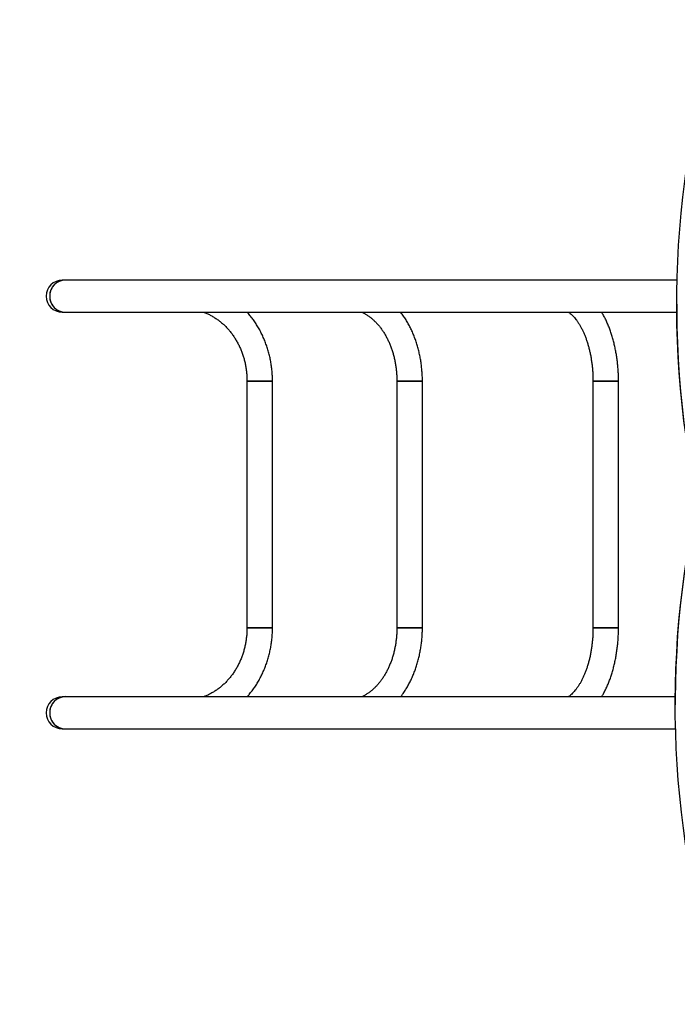
# Model space of a CAD drawing. Units: millimetres. Extents: x 3363 to 10638, y 1283 to 9552.
# Drawn here: x 4827 to 5695, y 2583 to 3883 of the extents above; entities that cross this region are included whole.
import ezdxf

# ---------------------------------------------------------------- set-up
doc = ezdxf.new("R2010")
doc.units = ezdxf.units.MM
doc.header["$LTSCALE"] = 50

msp = doc.modelspace()

# ---------------------------------------------------------------- linework, layer by layer
at = {"color": 7, "linetype": 'Continuous', "lineweight": 25}
for p, q in [((4887.2, 3539.1), (4883.2, 3539.1)), ((5695.1, 3539.1), (4887.2, 3539.1)), ((4883.2, 3496.7), (4887.2, 3496.7)), ((4887.2, 3496.7), (5694.8, 3496.7)), ((5694.7, 3507.4), (5694.7, 3504.5)), ((5127.1, 3405.9), (5127.1, 3079.9)), ((5127.1, 3405.9), (5160.8, 3405.9)), ((5152.1, 3405.9), (5127.1, 3405.9)), ((5160.8, 3405.9), (5152.1, 3405.9)), ((5160.8, 3079.9), (5160.8, 3405.9)), ((5325.1, 3405.9), (5325.1, 3079.9)), ((5325.1, 3405.9), (5358.8, 3405.9)), ((5353.4, 3405.9), (5325.1, 3405.9)), ((5358.8, 3405.9), (5353.4, 3405.9)), ((5358.8, 3079.9), (5358.8, 3405.9)), ((5584, 3405.9), (5584, 3079.9)), ((5584, 3405.9), (5617.7, 3405.9)), ((5615, 3405.9), (5584, 3405.9)), ((5617.7, 3405.9), (5615, 3405.9)), ((5617.7, 3079.9), (5617.7, 3405.9)), ((5127.1, 3079.9), (5160.8, 3079.9)), ((5152.1, 3079.9), (5127.1, 3079.9)), ((5160.8, 3079.9), (5152.1, 3079.9)), ((5325.1, 3079.9), (5358.8, 3079.9)), ((5353.4, 3079.9), (5325.1, 3079.9)), ((5358.8, 3079.9), (5353.4, 3079.9)), ((5584, 3079.9), (5617.7, 3079.9)), ((5615, 3079.9), (5584, 3079.9)), ((5617.7, 3079.9), (5615, 3079.9)), ((4887.2, 2989.1), (4883.2, 2989.1)), ((5692.8, 2989.1), (4887.2, 2989.1)), ((5692.7, 2981.3), (5692.7, 2978.5)), ((4883.2, 2946.7), (4887.2, 2946.7)), ((4887.2, 2946.7), (5693.1, 2946.7))]:
    msp.add_line(p, q, dxfattribs=at)
at = {"color": 7, "linetype": 'Continuous', "lineweight": 25, "flags": 128}
for points in [[(5709.7, 3314.5), (5707, 3332.5), (5704.2, 3353.5), (5701.8, 3374.5), (5699.7, 3395.6), (5698, 3416.6), (5696.7, 3437.7), (5695.7, 3458.8), (5695, 3479.9), (5694.8, 3501), (5694.8, 3522.1), (5695.3, 3543.2), (5696, 3564.3), (5697.2, 3585.4), (5698.7, 3606.5), (5700.5, 3627.6), (5702.7, 3648.6), (5705.3, 3669.7), (5708.2, 3690.7), (5711.5, 3711.7), (5711.9, 3713.9)], [(4887.2, 3539.1), (4884.5, 3539), (4881.8, 3538.4), (4879.3, 3537.5), (4876.9, 3536.3), (4874.6, 3534.8), (4872.6, 3532.9), (4870.8, 3530.9), (4869.4, 3528.5), (4868.2, 3526.1), (4867.3, 3523.4), (4866.8, 3520.7), (4866.6, 3517.9), (4866.8, 3515.2), (4867.3, 3512.5), (4868.2, 3509.8), (4869.4, 3507.3), (4870.8, 3505), (4872.6, 3503), (4874.6, 3501.1), (4876.9, 3499.6), (4879.3, 3498.4), (4881.8, 3497.5), (4884.5, 3496.9), (4887.2, 3496.7)], [(5694.7, 3504.5), (5694.8, 3498.2), (5695, 3477.1), (5695.7, 3456), (5696.7, 3434.9), (5698, 3413.8), (5699.7, 3392.7), (5701.8, 3371.7), (5704.2, 3350.6), (5707, 3329.6), (5710.1, 3308.6), (5711.1, 3302.6)], [(5708.6, 2779.7), (5706.3, 2794.8), (5703.4, 2815.8), (5700.8, 2836.8), (5698.6, 2857.8), (5696.7, 2878.8), (5695.2, 2899.8), (5694.1, 2920.8), (5693.3, 2941.8), (5692.8, 2962.9), (5692.7, 2983.9), (5693, 3005), (5693.6, 3026), (5694.6, 3047.1), (5695.9, 3068.1), (5697.6, 3089.1), (5699.7, 3110.1), (5702.1, 3131.1), (5704.8, 3152), (5707.9, 3173), (5709.1, 3180.4)], [(5708, 3176.3), (5707.9, 3175.8), (5704.8, 3154.9), (5702.1, 3133.9), (5699.7, 3112.9), (5697.6, 3091.9), (5695.9, 3070.9), (5694.6, 3049.9), (5693.6, 3028.9), (5693, 3007.8), (5692.7, 2986.8), (5692.7, 2981.3)], [(4887.2, 2989.1), (4884.5, 2989), (4881.8, 2988.4), (4879.3, 2987.5), (4876.9, 2986.3), (4874.6, 2984.8), (4872.6, 2982.9), (4870.8, 2980.9), (4869.4, 2978.5), (4868.2, 2976.1), (4867.3, 2973.4), (4866.8, 2970.7), (4866.6, 2967.9), (4866.8, 2965.2), (4867.3, 2962.5), (4868.2, 2959.8), (4869.4, 2957.3), (4870.8, 2955), (4872.6, 2953), (4874.6, 2951.1), (4876.9, 2949.6), (4879.3, 2948.4), (4881.8, 2947.5), (4884.5, 2946.9), (4887.2, 2946.7)]]:
    msp.add_lwpolyline(points, dxfattribs=at)
at = {"color": 7, "linetype": 'Continuous', "lineweight": 25}
for centre, radius, start, end in [((4863.4, 3539.2), 1500, 90, 180), ((4883.2, 3517.9), 21.2, 90, 270), ((4883.2, 3517.9), 21.2, 90, 180), ((4887.5, 3518.3), 20.9, 90.9014, 180.8739), ((4883.2, 3517.9), 21.2, 180, 270), ((4887.5, 3517.6), 20.9, 179.1261, 269.0986), ((4883.2, 2967.9), 21.2, 90, 270), ((4883.2, 2967.9), 21.2, 90, 180), ((4887.5, 2968.3), 20.9, 90.9014, 180.8739), ((4883.2, 2967.9), 21.2, 180, 270), ((4887.5, 2967.6), 20.9, 179.1261, 269.0986), ((4863.4, 2946.6), 1500, 180, 270)]:
    msp.add_arc(centre, radius, start, end, dxfattribs=at)
for points, knots in [([(5069.9, 3496.7), (5070.2, 3496.6), (5072.1, 3496), (5075.3, 3494.6), (5079.6, 3492.5), (5083.8, 3490), (5087.9, 3487.3), (5091.8, 3484.4), (5095.6, 3481.2), (5099.2, 3477.7), (5102.6, 3474), (5105.9, 3470.1), (5108.9, 3466), (5111.7, 3461.6), (5114.4, 3457.1), (5116.8, 3452.4), (5118.9, 3447.6), (5120.8, 3442.7), (5122.5, 3437.6), (5124, 3432.4), (5125.1, 3427.1), (5126, 3421.8), (5126.7, 3416.4), (5127.1, 3411.1), (5127.1, 3407.6), (5127.1, 3405.9)], [0, 0, 0, 0, 0.010214, 0.056343, 0.102345, 0.148214, 0.193949, 0.239554, 0.285035, 0.330401, 0.375663, 0.420831, 0.465917, 0.510931, 0.555883, 0.600783, 0.645639, 0.690458, 0.735245, 0.780008, 0.82475, 0.869475, 0.914187, 0.958888, 1, 1, 1, 1]), ([(5160.8, 3405.9), (5160.8, 3407.1), (5160.8, 3410.4), (5160.5, 3415.9), (5159.9, 3422.3), (5159.1, 3428.6), (5157.9, 3434.9), (5156.5, 3441.1), (5154.8, 3447.2), (5152.8, 3453.3), (5150.6, 3459.2), (5148.1, 3465), (5145.4, 3470.6), (5142.4, 3476.1), (5139.1, 3481.4), (5135.7, 3486.5), (5131.9, 3491.4), (5129.2, 3494.8), (5127.6, 3496.5), (5127.4, 3496.7)], [0, 0, 0, 0, 0.035225, 0.098974, 0.162731, 0.22649, 0.290247, 0.354, 0.417747, 0.481485, 0.545208, 0.608915, 0.6726, 0.736258, 0.799884, 0.863472, 0.927017, 0.990511, 1, 1, 1, 1]), ([(5278.9, 3496.7), (5279.1, 3496.7), (5280.5, 3496.1), (5283, 3494.7), (5286.4, 3492.6), (5289.7, 3490.3), (5292.9, 3487.6), (5296.1, 3484.7), (5299.1, 3481.6), (5302, 3478.2), (5304.7, 3474.6), (5307.3, 3470.8), (5309.8, 3466.7), (5312.1, 3462.5), (5314.3, 3458), (5316.3, 3453.4), (5318, 3448.6), (5319.7, 3443.7), (5321.1, 3438.7), (5322.3, 3433.5), (5323.3, 3428.3), (5324.1, 3422.9), (5324.6, 3417.5), (5325, 3412.2), (5325.1, 3408.3), (5325.1, 3406.3), (5325.1, 3405.9)], [0, 0, 0, 0, 0.008735, 0.055664, 0.102047, 0.147949, 0.19345, 0.238624, 0.283542, 0.328263, 0.372839, 0.417312, 0.461716, 0.506077, 0.550415, 0.594745, 0.639075, 0.683413, 0.727763, 0.772129, 0.81651, 0.860906, 0.905313, 0.949729, 0.991812, 1, 1, 1, 1]), ([(5358.8, 3405.9), (5358.8, 3407.1), (5358.8, 3410.4), (5358.5, 3415.8), (5358, 3422.2), (5357.3, 3428.6), (5356.3, 3434.9), (5355.1, 3441.1), (5353.7, 3447.2), (5352, 3453.3), (5350.1, 3459.2), (5347.9, 3465), (5345.6, 3470.7), (5343, 3476.2), (5340.2, 3481.5), (5337.2, 3486.6), (5334, 3491.6), (5331.6, 3494.9), (5330.3, 3496.6), (5330.2, 3496.7)], [0, 0, 0, 0, 0.034594, 0.098429, 0.162278, 0.22614, 0.29002, 0.35392, 0.417841, 0.481786, 0.545754, 0.609743, 0.673749, 0.737765, 0.801778, 0.865777, 0.929743, 0.993658, 1, 1, 1, 1]), ([(5551.7, 3496.7), (5552.1, 3496.5), (5553.3, 3495.7), (5555.1, 3494.1), (5557.3, 3492.1), (5559.5, 3489.8), (5561.6, 3487.2), (5563.7, 3484.3), (5565.7, 3481.2), (5567.7, 3477.8), (5569.6, 3474.2), (5571.5, 3470.4), (5573.2, 3466.3), (5574.9, 3462), (5576.4, 3457.5), (5577.8, 3452.9), (5579.1, 3448), (5580.3, 3443), (5581.3, 3437.9), (5582.1, 3432.7), (5582.8, 3427.4), (5583.4, 3421.9), (5583.8, 3416.5), (5584, 3411.1), (5584, 3407.6), (5584, 3405.9)], [0, 0, 0, 0, 0.0269942, 0.0720448, 0.1163832, 0.1603054, 0.204012, 0.2476391, 0.2912657, 0.3349468, 0.3787269, 0.4226325, 0.4666773, 0.510866, 0.5551967, 0.5996634, 0.6442567, 0.6889654, 0.7337771, 0.7786787, 0.8236563, 0.8686964, 0.9137851, 0.9589085, 1, 1, 1, 1]), ([(5617.7, 3405.9), (5617.7, 3407.1), (5617.7, 3410.3), (5617.6, 3415.7), (5617.2, 3422), (5616.6, 3428.3), (5615.9, 3434.6), (5615, 3440.7), (5613.9, 3446.8), (5612.6, 3452.8), (5611.2, 3458.7), (5609.5, 3464.5), (5607.7, 3470.2), (5605.8, 3475.7), (5603.6, 3481), (5601.3, 3486.2), (5598.8, 3491.2), (5596.9, 3494.7), (5595.8, 3496.5), (5595.7, 3496.7)], [0, 0, 0, 0, 0.033652, 0.096817, 0.160003, 0.22322, 0.286482, 0.349805, 0.413203, 0.476693, 0.540288, 0.604002, 0.667848, 0.731836, 0.795973, 0.86026, 0.924692, 0.989251, 1, 1, 1, 1]), ([(5127.1, 3079.9), (5127.1, 3079), (5127.1, 3076.3), (5126.9, 3071.8), (5126.3, 3066.4), (5125.5, 3061), (5124.5, 3055.7), (5123.2, 3050.5), (5121.6, 3045.4), (5119.8, 3040.4), (5117.7, 3035.5), (5115.4, 3030.8), (5112.9, 3026.2), (5110.2, 3021.8), (5107.2, 3017.6), (5104.1, 3013.6), (5100.8, 3009.9), (5097.3, 3006.3), (5093.6, 3003), (5089.8, 2999.9), (5085.8, 2997.1), (5081.7, 2994.6), (5077.5, 2992.3), (5073.5, 2990.5), (5071, 2989.5), (5069.9, 2989.1)], [0, 0, 0, 0, 0.022302, 0.066979, 0.111657, 0.156334, 0.201012, 0.245695, 0.290385, 0.335087, 0.379805, 0.424545, 0.469313, 0.514116, 0.558964, 0.603864, 0.648829, 0.693869, 0.738995, 0.784221, 0.829557, 0.875014, 0.920602, 0.966327, 1, 1, 1, 1]), ([(5127.4, 2989.1), (5128.3, 2990.1), (5130.5, 2992.7), (5133.8, 2996.9), (5137.4, 3001.9), (5140.8, 3007.1), (5143.9, 3012.5), (5146.7, 3018), (5149.4, 3023.7), (5151.7, 3029.6), (5153.8, 3035.5), (5155.7, 3041.6), (5157.2, 3047.7), (5158.5, 3054), (5159.5, 3060.3), (5160.3, 3066.7), (5160.7, 3072.9), (5160.8, 3077.4), (5160.8, 3079.7), (5160.8, 3079.9)], [0, 0, 0, 0, 0.041668, 0.104952, 0.168297, 0.231698, 0.295152, 0.358651, 0.422192, 0.485768, 0.549377, 0.613013, 0.676673, 0.740354, 0.804051, 0.867763, 0.931487, 0.991875, 1, 1, 1, 1]), ([(5325.1, 3079.9), (5325.1, 3079), (5325.1, 3076.3), (5324.9, 3071.7), (5324.4, 3066.3), (5323.8, 3060.9), (5322.9, 3055.6), (5321.8, 3050.4), (5320.6, 3045.3), (5319.1, 3040.3), (5317.4, 3035.4), (5315.5, 3030.7), (5313.5, 3026.2), (5311.3, 3021.8), (5308.9, 3017.7), (5306.4, 3013.7), (5303.8, 3010), (5301, 3006.5), (5298.1, 3003.2), (5295.1, 3000.2), (5292, 2997.4), (5288.8, 2994.9), (5285.5, 2992.7), (5282.2, 2990.7), (5280, 2989.7), (5278.9, 2989.1)], [0, 0, 0, 0, 0.022691, 0.067125, 0.111554, 0.155967, 0.200362, 0.244734, 0.28908, 0.333398, 0.377689, 0.421952, 0.466193, 0.510418, 0.554635, 0.598856, 0.643098, 0.687385, 0.731746, 0.77622, 0.820852, 0.865697, 0.910819, 0.95629, 1, 1, 1, 1]), ([(5330.2, 2989.1), (5331, 2990.2), (5333, 2992.8), (5335.9, 2997.2), (5339, 3002.3), (5341.8, 3007.5), (5344.5, 3012.9), (5347, 3018.5), (5349.2, 3024.2), (5351.2, 3030.1), (5353, 3036.1), (5354.5, 3042.2), (5355.8, 3048.4), (5356.9, 3054.6), (5357.8, 3061), (5358.4, 3067.3), (5358.7, 3073.7), (5358.8, 3077.9), (5358.8, 3079.9)], [0, 0, 0, 0, 0.045143, 0.10868, 0.172315, 0.236024, 0.299788, 0.36359, 0.427415, 0.491253, 0.555092, 0.61893, 0.682763, 0.74659, 0.810411, 0.874229, 0.938045, 1, 1, 1, 1]), ([(5584, 3079.9), (5584, 3079), (5584, 3076.2), (5583.9, 3071.6), (5583.6, 3066.1), (5583.1, 3060.6), (5582.4, 3055.3), (5581.6, 3050), (5580.7, 3044.8), (5579.6, 3039.8), (5578.3, 3034.8), (5577, 3030.1), (5575.5, 3025.5), (5573.9, 3021.2), (5572.1, 3017), (5570.3, 3013.1), (5568.4, 3009.3), (5566.5, 3005.9), (5564.4, 3002.7), (5562.4, 2999.7), (5560.3, 2997.1), (5558.1, 2994.7), (5556, 2992.6), (5553.9, 2990.7), (5552.5, 2989.6), (5551.8, 2989.2), (5551.8, 2989.1)], [0, 0, 0, 0, 0.0234915, 0.0686827, 0.1138618, 0.1590102, 0.204114, 0.2491594, 0.2941323, 0.3390187, 0.3838047, 0.4284769, 0.4730223, 0.5174293, 0.561688, 0.6057915, 0.6497371, 0.6935282, 0.7371768, 0.7807069, 0.8241592, 0.8675937, 0.9110731, 0.9547182, 0.9987005, 1, 1, 1, 1]), ([(5595.7, 2989.1), (5596.4, 2990.4), (5598.1, 2993.3), (5600.5, 2998), (5602.9, 3003.1), (5605.1, 3008.4), (5607.1, 3013.8), (5608.9, 3019.4), (5610.6, 3025.2), (5612.1, 3031.1), (5613.5, 3037), (5614.6, 3043.1), (5615.6, 3049.3), (5616.4, 3055.5), (5617, 3061.8), (5617.5, 3068.1), (5617.7, 3074.2), (5617.7, 3078.1), (5617.7, 3079.9)], [0, 0, 0, 0, 0.053916, 0.118178, 0.182397, 0.246534, 0.310566, 0.374483, 0.43828, 0.501961, 0.565535, 0.62901, 0.692399, 0.755716, 0.818973, 0.882186, 0.94537, 1, 1, 1, 1])]:
    msp.add_open_spline(points, degree=3, knots=knots, dxfattribs=at)

doc.saveas('drawing.dxf')
